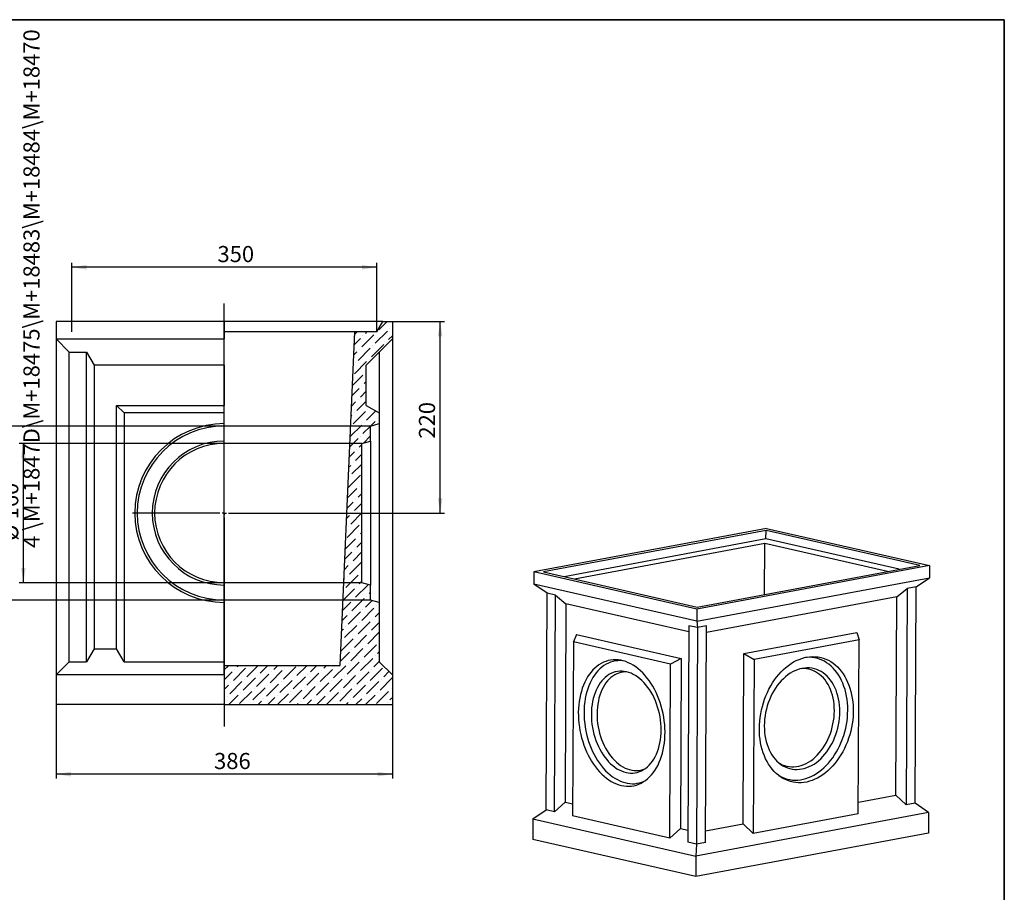
# Model space of a CAD drawing. Units: millimetres. Extents: x -151 to 6410, y -343 to 2252.
# Drawn here: x 945 to 2075, y 452 to 1455 of the extents above; entities that cross this region are included whole.
import ezdxf

# ---------------------------------------------------------------- set-up
doc = ezdxf.new("R2010")
doc.units = ezdxf.units.MM
doc.header["$LTSCALE"] = 5
doc.layers.add('FORMAT', color=7, linetype='Continuous')
doc.styles.add('SLDTEXTSTYLE0', font='GOST.TTF', dxfattribs={"bigfont": 'bigfont'})
doc.styles.add('SLDTEXTSTYLE1', font='GOST.TTF')
doc.styles.add('SLDTEXTSTYLE3', font='GOST.TTF')
doc.dimstyles.new('SLDDIMSTYLE0', dxfattribs={"dimtxt": 16.965373, "dimasz": 16.965373, "dimexe": 0, "dimexo": 0.0625, "dimgap": 4.241343, "dimtad": 2, "dimdec": 0, "dimrnd": 1e-09, "dimzin": 12, "dimdsep": 46, "dimtxsty": 'SLDTEXTSTYLE1', "dimsah": 1, "dimcen": 0.09, "dimadec": 0, "dimazin": 3, "dimtfac": 1, "dimtdec": 0, "dimtofl": 0, "dimtmove": 0, "dimatfit": 3, "dimfxl": 0, "dimfrac": 2, "dimtolj": 1, "dimtzin": 12, "dimarcsym": 0})

# ---------------------------------------------------------------- blocks, each defined once
blk = doc.blocks.new('_D_6')
at = {"layer": 'FORMAT'}
for p, q in [((986.4, 1108.2), (986.4, 583.2)), ((1372.4, 1108.2), (1372.4, 583.2)), ((1372.4, 588.2), (986.4, 588.2))]:
    blk.add_line(p, q, dxfattribs=at)
for points in [[(986.4, 588.2), (1003.3, 585.6), (1003.3, 590.8)], [(1372.4, 588.2), (1355.4, 590.8), (1355.4, 585.6)]]:
    blk.add_solid(points, dxfattribs=at)
at = {"layer": 'FORMAT', "insert": (1167.7, 612.6), "char_height": 18.52, "attachment_point": 1, "style": 'SLDTEXTSTYLE3'}
blk.add_mtext('386', dxfattribs=at)
blk = doc.blocks.new('_D_7')
at = {"layer": 'FORMAT'}
for p, q in [((1372.4, 1108.2), (1432.3, 1108.2)), ((1427.3, 888.2), (1427.3, 1108.2)), ((1284.6, 888.2), (1432.3, 888.2))]:
    blk.add_line(p, q, dxfattribs=at)
for points in [[(1427.3, 1108.2), (1424.7, 1091.2), (1429.9, 1091.2)], [(1427.3, 888.2), (1429.9, 905.2), (1424.7, 905.2)]]:
    blk.add_solid(points, dxfattribs=at)
at = {"layer": 'FORMAT', "insert": (1402.9, 973.7), "char_height": 18.52, "attachment_point": 1, "rotation": 90, "style": 'SLDTEXTSTYLE3'}
blk.add_mtext('220', dxfattribs=at)
blk = doc.blocks.new('_D_8')
at = {"layer": 'FORMAT'}
for p, q in [((1337.4, 968.2), (943.8, 968.2)), ((948.8, 808.2), (948.8, 968.2)), ((1337.4, 808.2), (943.8, 808.2))]:
    blk.add_line(p, q, dxfattribs=at)
for points in [[(948.8, 968.2), (946.2, 951.2), (951.4, 951.2)], [(948.8, 808.2), (951.4, 825.2), (946.2, 825.2)]]:
    blk.add_solid(points, dxfattribs=at)
at = {"layer": 'FORMAT', "char_height": 18.52, "attachment_point": 1, "rotation": 90, "style": 'SLDTEXTSTYLE3'}
for s, insert in [('160', (924.4, 880.9)), ('%%c', (924.4, 856.3))]:
    blk.add_mtext(s, dxfattribs=dict(at, insert=insert))
blk = doc.blocks.new('_D_9')
at = {"layer": 'FORMAT'}
for p, q in [((1347.4, 988.2), (891.8, 988.2)), ((896.8, 788.2), (896.8, 988.2)), ((1347.4, 788.2), (891.8, 788.2))]:
    blk.add_line(p, q, dxfattribs=at)
for points in [[(896.8, 988.2), (894.1, 971.2), (899.4, 971.2)], [(896.8, 788.2), (899.4, 805.2), (894.1, 805.2)]]:
    blk.add_solid(points, dxfattribs=at)
at = {"layer": 'FORMAT', "char_height": 18.52, "attachment_point": 1, "rotation": 90, "style": 'SLDTEXTSTYLE3'}
for s, insert in [('200', (872.3, 879.1)), ('%%c', (872.3, 854.5))]:
    blk.add_mtext(s, dxfattribs=dict(at, insert=insert))
blk = doc.blocks.new('_D_10')
at = {"layer": 'FORMAT'}
for p, q in [((1004.3, 1096.2), (1004.3, 1175.6)), ((1354.5, 1170.6), (1004.3, 1170.6)), ((1354.5, 1096.2), (1354.5, 1175.6))]:
    blk.add_line(p, q, dxfattribs=at)
for points in [[(1004.3, 1170.6), (1021.3, 1167.9), (1021.3, 1173.2)], [(1354.5, 1170.6), (1337.5, 1173.2), (1337.5, 1167.9)]]:
    blk.add_solid(points, dxfattribs=at)
at = {"layer": 'FORMAT', "insert": (1171.6, 1195), "char_height": 18.52, "attachment_point": 1, "style": 'SLDTEXTSTYLE3'}
blk.add_mtext('350', dxfattribs=at)
blk = doc.blocks.new('SW_CENTERMARKSYMBOL_1')
at = {"layer": 'FORMAT', "color": 0}
for p, q in [((0, 5), (0, 240.7)), ((-5, 0), (-105.2, 0)), ((0, 0), (-2.5, 0)), ((0, 0), (0, 2.5)), ((0, 0), (0, -2.5)), ((0, 0), (2.5, 0)), ((5, 0), (105.2, 0)), ((0, -5), (0, -245.1))]:
    blk.add_line(p, q, dxfattribs=at)

msp = doc.modelspace()

# ---------------------------------------------------------------- hatches: boundary and pattern name
at = {"linetype": 'Continuous', "lineweight": 18}
h = msp.add_hatch(dxfattribs=at)
h.set_pattern_fill('ANSI36', scale=2.5, style=0)
h.paths.add_polyline_path([(1179.4, 713.2), (1179.4, 668.2), (1372.4, 668.2), (1372.4, 702.2), (1357.4, 717.2), (1357.4, 785.5), (1347.4, 788.2), (1347.4, 805.5), (1337.4, 808.2), (1337.4, 968.2), (1347.4, 970.9), (1347.4, 988.2), (1357.4, 990.9), (1357.4, 1003.2), (1342.4, 1011.9), (1342.4, 1058.2), (1372.4, 1088.2), (1372.4, 1108.2), (1361.4, 1108.2), (1354.5, 1096.2), (1329.4, 1096.2), (1312.6, 713.2)], flags=0)

# ---------------------------------------------------------------- linework, layer by layer
at = {"color": 7, "linetype": 'Continuous', "lineweight": 25}
for p, q in [((1179.4, 1108.2), (986.4, 1108.2)), ((986.4, 1108.2), (986.4, 1088.2)), ((1179.4, 1108.2), (1179.4, 1088.2)), ((1361.4, 1108.2), (1179.4, 1108.2)), ((1354.5, 1096.2), (1361.4, 1108.2)), ((1361.4, 1108.2), (1372.4, 1108.2)), ((1372.4, 1108.2), (1372.4, 1088.2)), ((986.4, 1088.2), (1179.4, 1088.2)), ((1001.4, 1073.2), (986.4, 1088.2)), ((1329.4, 1096.2), (1179.4, 1096.2)), ((1179.4, 1058.2), (1179.4, 1088.2)), ((1312.6, 713.2), (1329.4, 1096.2)), ((1354.5, 1096.2), (1329.4, 1096.2)), ((1372.4, 1088.2), (1342.4, 1058.2)), ((1001.4, 1073.2), (1021.4, 1073.2)), ((1001.4, 717.2), (1001.4, 1073.2)), ((1021.4, 1073.2), (1030, 1058.2)), ((1021.4, 717.2), (1021.4, 1073.2)), ((1357.4, 1073.2), (1357.4, 1003.2)), ((1179.4, 1058.2), (1030, 1058.2)), ((1030, 1058.2), (1030, 732.2)), ((1179.4, 1058.2), (1179.4, 1011.9)), ((1342.4, 1011.9), (1342.4, 1058.2)), ((1055.7, 732.2), (1055.7, 1011.9)), ((1064.4, 1003.2), (1055.7, 1011.9)), ((1055.7, 1011.9), (1179.4, 1011.9)), ((1179.4, 1003.2), (1179.4, 1011.9)), ((1342.4, 1011.9), (1357.4, 1003.2)), ((1064.4, 1003.2), (1064.4, 717.2)), ((1179.4, 1003.2), (1064.4, 1003.2)), ((1179.4, 990.9), (1179.4, 1003.2)), ((1357.4, 1003.2), (1357.4, 990.9)), ((1179.4, 988.2), (1179.4, 990.9)), ((1179.4, 970.9), (1179.4, 988.2)), ((1347.4, 988.2), (1357.4, 990.9)), ((1347.4, 970.9), (1347.4, 988.2)), ((1357.4, 990.9), (1357.4, 785.5)), ((1179.4, 968.2), (1179.4, 970.9)), ((1179.4, 808.2), (1179.4, 968.2)), ((1337.4, 968.2), (1347.4, 970.9)), ((1337.4, 808.2), (1337.4, 968.2)), ((1347.4, 970.9), (1347.4, 805.5)), ((1801.9, 870.6), (1534.9, 820.6)), ((1801.9, 870.6), (1989.1, 827.9)), ((1801.5, 868.3), (1546, 820.5)), ((1801.2, 858.4), (1801.5, 868.3)), ((1978, 828), (1801.5, 868.3)), ((1801.2, 858.4), (1569.6, 815.1)), ((1800.2, 853.2), (1581.7, 812.3)), ((1799.8, 794.7), (1800.2, 853.2)), ((1940.9, 821.1), (1800.2, 853.2)), ((1954.1, 823.6), (1801.2, 858.4)), ((1989.1, 827.9), (1722.1, 777.9)), ((1722.5, 780.2), (1978, 828)), ((1989.1, 827.9), (1989, 813.9)), ((1534.9, 820.6), (1534.9, 806.6)), ((1722.1, 777.9), (1534.9, 820.6)), ((1546, 820.5), (1722.5, 780.2)), ((1179.4, 805.5), (1179.4, 808.2)), ((1179.4, 788.2), (1179.4, 805.5)), ((1347.4, 805.5), (1337.4, 808.2)), ((1347.4, 788.2), (1347.4, 805.5)), ((1722, 764), (1534.9, 806.6)), ((1550, 796), (1534.9, 806.6)), ((1722, 764), (1989, 813.9)), ((1973.8, 803.6), (1963.3, 801.7)), ((1972.8, 554.9), (1973.8, 803.6)), ((1973.8, 803.6), (1989, 813.9)), ((1548.9, 547.2), (1550, 796)), ((1559.7, 793.7), (1550, 796)), ((1558.6, 545), (1559.7, 793.7)), ((1559.7, 793.7), (1571.7, 783.8)), ((1951.5, 792), (1733, 751.1)), ((1950.5, 564.2), (1951.5, 792)), ((1951.5, 792), (1963.3, 801.7)), ((1963.3, 801.7), (1962.3, 552.9)), ((1179.4, 785.5), (1179.4, 788.2)), ((1179.4, 717.2), (1179.4, 785.5)), ((1357.4, 785.5), (1347.4, 788.2)), ((1357.4, 785.5), (1357.4, 717.2)), ((1571.7, 783.8), (1570.7, 556)), ((1712.8, 751.6), (1571.7, 783.8)), ((1722.1, 777.9), (1722, 764)), ((1712.9, 758.8), (1711.8, 510)), ((1722.6, 756.6), (1712.9, 758.8)), ((1722, 764), (1722.6, 756.6)), ((1733, 758.6), (1722.6, 756.6)), ((1732, 509.8), (1733, 758.6)), ((1584, 748.6), (1580.3, 740.1)), ((1584, 748.6), (1703.9, 721.2)), ((1722.6, 756.6), (1721.5, 507.8)), ((1775.9, 726.8), (1905.6, 751.1)), ((1905.6, 751.1), (1908.3, 742.5)), ((1580.3, 740.1), (1579.4, 540.2)), ((1691.8, 714.7), (1580.3, 740.1)), ((1908.3, 742.5), (1787.7, 719.9)), ((1907.4, 542.6), (1908.3, 742.5)), ((1030, 732.2), (1021.4, 717.2)), ((1030, 732.2), (1055.7, 732.2)), ((1064.4, 717.2), (1055.7, 732.2)), ((1775, 531.3), (1775.9, 726.8)), ((1775.9, 726.8), (1787.7, 719.9)), ((986.4, 702.2), (1001.4, 717.2)), ((1001.4, 717.2), (1021.4, 717.2)), ((1064.4, 717.2), (1179.4, 717.2)), ((1179.4, 702.2), (1179.4, 717.2)), ((1179.4, 713.2), (1312.6, 713.2)), ((1357.4, 717.2), (1372.4, 702.2)), ((1690.9, 514.8), (1691.8, 714.7)), ((1703.9, 721.2), (1691.8, 714.7)), ((1703.9, 721.2), (1703.1, 525.8)), ((1787.7, 719.9), (1786.8, 520.1)), ((986.4, 702.2), (986.4, 668.2)), ((1179.4, 702.2), (986.4, 702.2)), ((1179.4, 702.2), (1179.4, 668.2)), ((1372.4, 702.2), (1372.4, 668.2)), ((1179.4, 668.2), (986.4, 668.2)), ((1179.4, 668.2), (1372.4, 668.2)), ((1570.7, 556), (1558.6, 545)), ((1570.7, 556), (1579.5, 554)), ((1907.5, 556.1), (1950.5, 564.2)), ((1962.3, 552.9), (1950.5, 564.2)), ((1972.8, 554.9), (1962.3, 552.9)), ((1987.9, 544.2), (1972.8, 554.9)), ((1533.7, 536.9), (1548.9, 547.2)), ((1558.6, 545), (1548.9, 547.2)), ((1987.9, 544.2), (1720.9, 494.2)), ((1907.4, 542.6), (1786.8, 520.1)), ((1987.9, 544.2), (1987.8, 520.4)), ((1533.7, 536.9), (1533.6, 513.1)), ((1533.7, 536.9), (1720.9, 494.2)), ((1690.9, 514.8), (1579.4, 540.2)), ((1732, 523.3), (1775, 531.3)), ((1786.8, 520.1), (1775, 531.3)), ((1703.1, 525.8), (1690.9, 514.8)), ((1703.1, 525.8), (1711.9, 523.8)), ((1987.8, 520.4), (1720.8, 470.5)), ((1720.8, 470.5), (1533.6, 513.1)), ((1721.5, 507.8), (1711.8, 510)), ((1732, 509.8), (1721.5, 507.8)), ((1721.5, 507.8), (1720.9, 494.2)), ((1720.9, 494.2), (1720.8, 470.5))]:
    msp.add_line(p, q, dxfattribs=at)
at = {"color": 7, "linetype": 'Continuous', "lineweight": 25, "flags": 128}
for points in [[(1635.4, 575.2), (1638.3, 574.7), (1641.2, 574.4), (1644.1, 574.4), (1647, 574.6), (1649.8, 575), (1652.6, 575.7), (1655.3, 576.7), (1658, 577.9), (1660.5, 579.3), (1663, 581), (1665.4, 582.9), (1667.7, 585), (1669.9, 587.3), (1672, 589.8), (1673.9, 592.6), (1675.7, 595.5), (1677.4, 598.6), (1678.9, 601.9), (1680.3, 605.3), (1681.5, 608.8), (1682.6, 612.5), (1683.5, 616.3), (1684.2, 620.3), (1684.8, 624.3), (1685.2, 628.4), (1685.4, 632.5), (1685.5, 636.7), (1685.4, 641), (1685.1, 645.2), (1684.6, 649.5), (1684, 653.7), (1683.2, 658), (1682.3, 662.2), (1681.2, 666.3), (1679.9, 670.4), (1678.5, 674.4), (1676.9, 678.3), (1675.2, 682.1), (1673.4, 685.7), (1671.4, 689.3), (1669.3, 692.7), (1667.1, 695.9), (1664.7, 699), (1662.3, 701.9), (1659.8, 704.6), (1657.2, 707.1), (1654.5, 709.4), (1651.8, 711.4), (1649, 713.3), (1646.2, 714.9), (1643.3, 716.3), (1640.4, 717.5), (1637.5, 718.4), (1634.6, 719.1), (1631.6, 719.5), (1628.7, 719.6), (1625.8, 719.6), (1623, 719.2), (1620.2, 718.7), (1617.4, 717.8), (1614.8, 716.7), (1612.1, 715.4), (1609.6, 713.9), (1607.2, 712.1), (1604.8, 710.1), (1602.6, 707.9), (1600.5, 705.5), (1598.5, 702.8), (1596.6, 700), (1594.8, 697), (1593.3, 693.8), (1591.8, 690.5), (1590.5, 687), (1589.4, 683.3), (1588.4, 679.6), (1587.5, 675.7), (1586.9, 671.8), (1586.4, 667.7), (1586.1, 663.6), (1585.9, 659.4), (1586, 655.2), (1586.2, 650.9), (1586.5, 646.7), (1587.1, 642.4), (1587.8, 638.2), (1588.6, 633.9), (1589.7, 629.8), (1590.9, 625.7), (1592.2, 621.6), (1593.7, 617.7), (1595.3, 613.8), (1597.1, 610.1), (1599, 606.5), (1601.1, 603), (1603.2, 599.7), (1605.5, 596.5), (1607.9, 593.6), (1610.3, 590.8), (1612.9, 588.2), (1615.5, 585.8), (1618.2, 583.6), (1621, 581.6), (1623.8, 579.9), (1626.7, 578.3), (1629.6, 577.1), (1632.5, 576), (1635.4, 575.2)], [(1636.7, 718.6), (1634.1, 718.7), (1631.3, 718.6), (1628.5, 718.3), (1625.7, 717.7), (1623, 716.9), (1620.4, 715.8), (1617.8, 714.5), (1615.3, 713), (1612.9, 711.2), (1610.6, 709.2), (1608.4, 707), (1606.4, 704.6), (1604.4, 702), (1602.6, 699.2), (1600.9, 696.2), (1599.4, 693), (1598, 689.7), (1596.7, 686.3), (1595.6, 682.7), (1594.7, 679), (1593.9, 675.1), (1593.3, 671.2), (1592.8, 667.2), (1592.6, 663.2), (1592.5, 659), (1592.5, 654.9), (1592.8, 650.7), (1593.2, 646.5), (1593.8, 642.3), (1594.5, 638.1), (1595.4, 634), (1596.5, 629.9), (1597.7, 625.9), (1599.1, 622), (1600.6, 618.1), (1602.2, 614.4), (1604, 610.7), (1606, 607.2), (1608, 603.9), (1610.2, 600.7), (1612.4, 597.6), (1614.8, 594.8), (1617.3, 592.1), (1619.8, 589.6), (1622.5, 587.4), (1625.1, 585.3), (1627.9, 583.5), (1630.7, 581.9), (1633.5, 580.5), (1636.4, 579.4), (1639.2, 578.5), (1642.1, 577.8), (1645, 577.4), (1647.8, 577.2), (1650.6, 577.3), (1653.4, 577.7), (1656.2, 578.2), (1658.9, 579.1), (1661.5, 580.1), (1662.5, 580.6)], [(1793.8, 640.8), (1793.9, 645), (1794.2, 649.2), (1794.7, 653.5), (1795.3, 657.7), (1796.2, 662), (1797.2, 666.1), (1798.4, 670.3), (1799.7, 674.3), (1801.3, 678.3), (1803, 682.2), (1804.8, 686), (1806.8, 689.6), (1808.9, 693.2), (1811.2, 696.5), (1813.6, 699.8), (1816.1, 702.8), (1818.7, 705.7), (1821.4, 708.4), (1824.2, 710.9), (1827.1, 713.1), (1830.1, 715.2), (1833.1, 717.1), (1836.2, 718.7), (1839.3, 720), (1842.4, 721.2), (1845.6, 722.1), (1848.7, 722.7), (1851.9, 723.1), (1855, 723.3), (1858.2, 723.2), (1861.2, 722.9), (1864.3, 722.3), (1867.2, 721.4), (1870.2, 720.4), (1873, 719), (1875.7, 717.5), (1878.4, 715.7), (1880.9, 713.7), (1883.4, 711.5), (1885.7, 709), (1887.8, 706.4), (1889.9, 703.6), (1891.8, 700.6), (1893.5, 697.4), (1895.1, 694), (1896.5, 690.6), (1897.7, 686.9), (1898.8, 683.2), (1899.7, 679.3), (1900.4, 675.4), (1901, 671.3), (1901.3, 667.2), (1901.5, 663), (1901.5, 658.8), (1901.3, 654.6), (1900.9, 650.3), (1900.3, 646.1), (1899.5, 641.8), (1898.6, 637.6), (1897.5, 633.5), (1896.2, 629.4), (1894.8, 625.3), (1893.2, 621.4), (1891.4, 617.6), (1889.5, 613.9), (1887.4, 610.3), (1885.2, 606.8), (1882.9, 603.5), (1880.4, 600.4), (1877.9, 597.4), (1875.2, 594.6), (1872.4, 592), (1869.6, 589.7), (1866.7, 587.5), (1863.7, 585.5), (1860.6, 583.8), (1857.5, 582.3), (1854.4, 581), (1851.3, 580), (1848.1, 579.2), (1845, 578.7), (1841.8, 578.4), (1838.7, 578.4), (1835.6, 578.6), (1832.5, 579.1), (1829.5, 579.8), (1826.6, 580.8), (1823.7, 582), (1820.9, 583.4), (1818.2, 585.1), (1815.6, 587), (1813.1, 589.1), (1810.7, 591.4), (1808.5, 594), (1806.4, 596.7), (1804.4, 599.6), (1802.6, 602.7), (1801, 606), (1799.5, 609.4), (1798.1, 612.9), (1797, 616.6), (1796, 620.4), (1795.2, 624.3), (1794.6, 628.3), (1794.1, 632.4), (1793.8, 636.6), (1793.8, 640.8)], [(1895.2, 661.8), (1895.2, 665.9), (1894.9, 670), (1894.5, 674), (1893.8, 677.9), (1893, 681.7), (1892.1, 685.5), (1890.9, 689.1), (1889.6, 692.6), (1888.1, 695.9), (1886.5, 699.1), (1884.7, 702.2), (1882.7, 705), (1880.6, 707.7), (1878.4, 710.1), (1876.1, 712.4), (1873.6, 714.4), (1871, 716.3), (1868.4, 717.9), (1865.6, 719.3), (1862.8, 720.4), (1859.9, 721.3), (1856.9, 721.9), (1853.9, 722.4), (1850.8, 722.5), (1847.7, 722.4), (1846.7, 722.3)], [(1681, 638.8), (1681, 642.6), (1680.7, 646.5), (1680.3, 650.3), (1679.7, 654.1), (1679, 657.9), (1678.1, 661.7), (1677, 665.3), (1675.8, 669), (1674.4, 672.5), (1672.9, 675.9), (1671.3, 679.2), (1669.5, 682.4), (1667.6, 685.4), (1665.5, 688.3), (1663.4, 691), (1661.2, 693.5), (1658.9, 695.8), (1656.5, 697.9), (1654.1, 699.8), (1651.6, 701.4), (1649, 702.9), (1646.4, 704.1), (1643.8, 705), (1641.2, 705.8), (1638.6, 706.2), (1636, 706.5), (1633.4, 706.4), (1630.8, 706.2), (1628.3, 705.6), (1625.8, 704.9), (1623.4, 703.8), (1621.1, 702.6), (1618.9, 701.1), (1616.7, 699.4), (1614.7, 697.4), (1612.8, 695.3), (1611, 693), (1609.3, 690.4), (1607.8, 687.7), (1606.4, 684.8), (1605.1, 681.7), (1604, 678.5), (1603.1, 675.2), (1602.3, 671.8), (1601.7, 668.2), (1601.2, 664.6), (1601, 660.9), (1600.9, 657.1), (1600.9, 653.3), (1601.2, 649.5), (1601.6, 645.7), (1602.2, 641.9), (1602.9, 638.1), (1603.8, 634.3), (1604.9, 630.6), (1606.1, 627), (1607.5, 623.5), (1609, 620.1), (1610.7, 616.8), (1612.4, 613.6), (1614.3, 610.6), (1616.4, 607.7), (1618.5, 605), (1620.7, 602.5), (1623, 600.2), (1625.4, 598.1), (1627.8, 596.2), (1630.3, 594.5), (1632.9, 593.1), (1635.5, 591.9), (1638.1, 590.9), (1640.7, 590.2), (1643.3, 589.7), (1645.9, 589.5), (1648.5, 589.5), (1651.1, 589.8), (1653.6, 590.3), (1656.1, 591.1), (1658.5, 592.1), (1660.8, 593.4), (1663, 594.9), (1665.2, 596.6), (1667.2, 598.5), (1669.1, 600.7), (1670.9, 603), (1672.6, 605.6), (1674.1, 608.3), (1675.5, 611.2), (1676.8, 614.2), (1677.9, 617.4), (1678.8, 620.8), (1679.6, 624.2), (1680.2, 627.8), (1680.7, 631.4), (1680.9, 635.1), (1681, 638.8)], [(1642.3, 705.5), (1640, 705.6), (1637.4, 705.4), (1634.9, 705), (1632.5, 704.3), (1630.1, 703.4), (1627.8, 702.2), (1625.5, 700.8), (1623.4, 699.2), (1621.3, 697.4), (1619.4, 695.3), (1617.6, 693), (1615.9, 690.6), (1614.4, 687.9), (1612.9, 685.1), (1611.7, 682.1), (1610.6, 678.9), (1609.6, 675.7), (1608.9, 672.3), (1608.2, 668.8), (1607.8, 665.2), (1607.5, 661.5), (1607.4, 657.8), (1607.5, 654.1), (1607.7, 650.3), (1608.1, 646.5), (1608.7, 642.7), (1609.5, 639), (1610.4, 635.3), (1611.5, 631.6), (1612.7, 628.1), (1614.1, 624.6), (1615.6, 621.3), (1617.3, 618), (1619.1, 614.9), (1621, 612), (1623, 609.2), (1625.1, 606.6), (1627.3, 604.2), (1629.7, 602), (1632, 600), (1634.5, 598.2), (1637, 596.6), (1639.5, 595.3), (1642.1, 594.2), (1644.7, 593.4), (1647.3, 592.8), (1649.8, 592.5), (1652.4, 592.4), (1655, 592.5), (1657.5, 593), (1659.9, 593.6), (1662.3, 594.5), (1663, 594.8)], [(1886.2, 660.1), (1886.1, 663.8), (1885.8, 667.5), (1885.4, 671.2), (1884.7, 674.7), (1883.9, 678.2), (1882.9, 681.6), (1881.8, 684.8), (1880.5, 687.9), (1879, 690.8), (1877.3, 693.6), (1875.6, 696.1), (1873.6, 698.5), (1871.6, 700.7), (1869.4, 702.7), (1867.1, 704.5), (1864.7, 706), (1862.2, 707.4), (1859.6, 708.4), (1857, 709.3), (1854.2, 709.9), (1851.5, 710.2), (1848.7, 710.3), (1845.9, 710.1), (1843, 709.7), (1840.2, 709.1), (1837.4, 708.2), (1834.6, 707), (1831.8, 705.7), (1829.1, 704.1), (1826.4, 702.2), (1823.8, 700.2), (1821.3, 697.9), (1818.9, 695.5), (1816.6, 692.8), (1814.4, 690), (1812.3, 687.1), (1810.3, 683.9), (1808.5, 680.7), (1806.9, 677.3), (1805.3, 673.8), (1804, 670.2), (1802.8, 666.6), (1801.8, 662.8), (1801, 659.1), (1800.3, 655.3), (1799.8, 651.4), (1799.5, 647.6), (1799.4, 643.8), (1799.5, 640.1), (1799.8, 636.4), (1800.2, 632.7), (1800.8, 629.2), (1801.6, 625.7), (1802.6, 622.3), (1803.8, 619.1), (1805.1, 616), (1806.6, 613.1), (1808.2, 610.3), (1810, 607.8), (1811.9, 605.4), (1814, 603.2), (1816.2, 601.2), (1818.5, 599.4), (1820.9, 597.9), (1823.4, 596.5), (1826, 595.5), (1828.6, 594.6), (1831.3, 594), (1834.1, 593.7), (1836.9, 593.6), (1839.7, 593.8), (1842.5, 594.2), (1845.4, 594.8), (1848.2, 595.7), (1851, 596.9), (1853.8, 598.2), (1856.5, 599.8), (1859.2, 601.7), (1861.7, 603.7), (1864.3, 606), (1866.7, 608.4), (1869, 611.1), (1871.2, 613.9), (1873.3, 616.8), (1875.2, 620), (1877, 623.2), (1878.7, 626.6), (1880.2, 630.1), (1881.6, 633.7), (1882.8, 637.3), (1883.8, 641.1), (1884.6, 644.8), (1885.3, 648.6), (1885.8, 652.5), (1886, 656.3), (1886.2, 660.1)], [(1879.9, 660.9), (1879.8, 664.6), (1879.6, 668.3), (1879.1, 671.9), (1878.5, 675.4), (1877.7, 678.8), (1876.7, 682.1), (1875.5, 685.3), (1874.2, 688.3), (1872.7, 691.2), (1871, 693.9), (1869.2, 696.4), (1867.3, 698.7), (1865.2, 700.8), (1863, 702.7), (1860.7, 704.4), (1858.3, 705.9), (1855.8, 707.1), (1853.2, 708), (1850.6, 708.8), (1847.9, 709.3), (1845.2, 709.5), (1842.4, 709.5), (1841.5, 709.4)], [(1815.8, 586.8), (1817.2, 586), (1820, 584.6), (1822.8, 583.5), (1825.7, 582.6), (1828.7, 581.9), (1831.7, 581.5), (1834.7, 581.4), (1837.8, 581.5), (1840.9, 581.8), (1844, 582.4), (1847.1, 583.2), (1850.2, 584.3), (1853.3, 585.6), (1856.3, 587.1), (1859.3, 588.9), (1862.2, 590.9), (1865.1, 593.1), (1867.8, 595.5), (1870.5, 598.1), (1873.1, 600.9), (1875.6, 603.9), (1878, 607), (1880.2, 610.3), (1882.3, 613.8), (1884.3, 617.3), (1886.1, 621), (1887.8, 624.9), (1889.3, 628.8), (1890.7, 632.8), (1891.9, 636.8), (1892.9, 640.9), (1893.7, 645.1), (1894.4, 649.2), (1894.8, 653.4), (1895.1, 657.6), (1895.2, 661.8)], [(1816.7, 600.7), (1817.6, 600.3), (1820.1, 599), (1822.6, 598.1), (1825.3, 597.3), (1828, 596.9), (1830.7, 596.6), (1833.5, 596.6), (1836.3, 596.9), (1839.1, 597.4), (1841.9, 598.2), (1844.7, 599.2), (1847.4, 600.5), (1850.1, 602), (1852.8, 603.7), (1855.4, 605.6), (1857.9, 607.8), (1860.3, 610.2), (1862.6, 612.7), (1864.8, 615.4), (1866.9, 618.3), (1868.9, 621.4), (1870.7, 624.6), (1872.4, 627.9), (1873.9, 631.3), (1875.3, 634.8), (1876.5, 638.5), (1877.5, 642.1), (1878.3, 645.9), (1879, 649.6), (1879.5, 653.4), (1879.8, 657.2), (1879.9, 660.9)]]:
    msp.add_lwpolyline(points, dxfattribs=at)
at = {"color": 7, "linetype": 'Continuous', "lineweight": 25}
for radius in [102.7, 100, 82.7, 80]:
    msp.add_arc((1179.4, 888.2), radius, 90, 270, dxfattribs=at)
at = {"layer": 'FORMAT', "color": 7, "lineweight": 35}
for p, q in [((100, 1455), (2075, 1455)), ((2075, 1455), (2075, 25))]:
    msp.add_line(p, q, dxfattribs=at)

# ---------------------------------------------------------------- block references
at = {"layer": 'FORMAT'}
msp.add_blockref('SW_CENTERMARKSYMBOL_1', (1179.4, 888.2), dxfattribs=at)

# ---------------------------------------------------------------- texts
at = {"layer": 'FORMAT', "insert": (948.8, 848.1), "char_height": 18.521, "attachment_point": 1, "rotation": 90, "style": 'SLDTEXTSTYLE0'}
msp.add_mtext('4 \\M+1847D\\M+18475\\M+18483\\M+18484\\M+18470', dxfattribs=at)

# ---------------------------------------------------------------- dimensions: what is measured, and where the dimension line sits
at = {"layer": 'FORMAT'}
for base, p1, p2, picture, middle in [((1004.3, 1170.6), (1354.5, 1096.2), (1004.3, 1096.2), '_D_10', (1186.7, 1170.6)), ((986.4, 588.2), (1372.4, 1108.2), (986.4, 1108.2), '_D_6', (1183.4, 588.2))]:
    dim = msp.add_linear_dim(base=base, p1=p1, p2=p2, dimstyle='SLDDIMSTYLE0', dxfattribs=at)
    dim.commit()
    dim.dimension.update_dxf_attribs({"geometry": picture, "text_midpoint": middle, "dimtype": 160})
dim = msp.add_linear_dim(base=(1427.3, 1108.2), p1=(1284.6, 888.2), p2=(1372.4, 1108.2), angle=90, dimstyle='SLDDIMSTYLE0', dxfattribs=at)
dim.commit()
dim.dimension.update_dxf_attribs({"geometry": '_D_7', "text_midpoint": (1427.3, 990), "dimtype": 160})
for base, p1, p2, picture, middle in [((896.8, 988.2), (1347.4, 788.2), (1347.4, 988.2), '_D_9', (896.8, 883.1)), ((948.8, 968.2), (1337.4, 808.2), (1337.4, 968.2), '_D_8', (948.8, 883.1))]:
    dim = msp.add_linear_dim(base=base, p1=p1, p2=p2, angle=90, text='%%c<>', dimstyle='SLDDIMSTYLE0', dxfattribs=at)
    dim.commit()
    dim.dimension.update_dxf_attribs({"geometry": picture, "text_midpoint": middle, "dimtype": 160})

doc.saveas('drawing.dxf')
